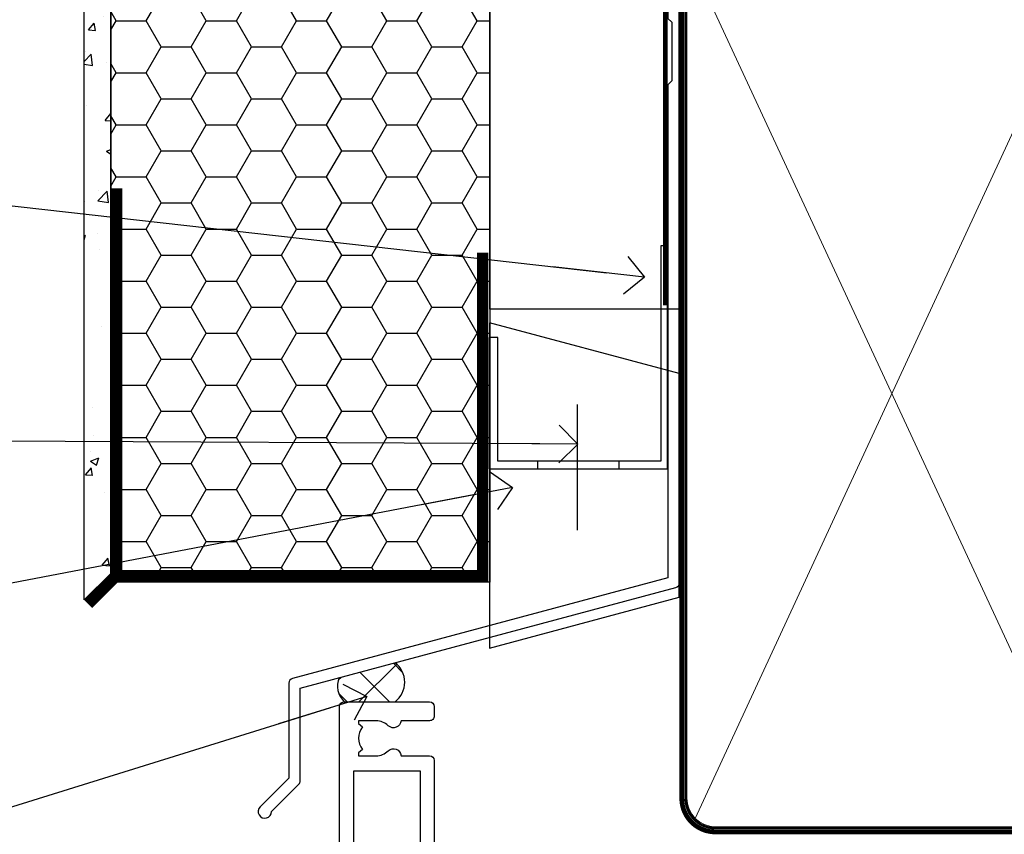
# Model space of a CAD drawing. Units: millimetres. Extents: x -33 to 7753, y -825 to 1143.
# Drawn here: x 4909 to 5013, y 566 to 652 of the extents above; entities that cross this region are included whole.
import ezdxf
from ezdxf import colors
from ezdxf.entities.mleader import LeaderData, LeaderLine
from ezdxf.math import Vec2, Vec3

# ---------------------------------------------------------------- set-up
doc = ezdxf.new("R2010")
doc.units = ezdxf.units.MM
doc.linetypes.add('CENTER', pattern=[2, 1.25, -0.25, 0.25, -0.25])
doc.linetypes.add('Dashed', pattern=[564.4444465637206, 282.2222232818604, -282.2222232818602])
doc.layers.add('Aluminium Systems Ltd Joinery Detail', color=7, linetype='Continuous')
doc.layers.add('Aluminium Systems Ltd Notes', color=7, linetype='Continuous')
doc.styles.get("Standard").update_dxf_attribs({"font": 'arial.ttf'})

# ---------------------------------------------------------------- blocks, each defined once
blk = doc.blocks.new('FLASHING END CAP')
at = {"color": 0}
blk.add_lwpolyline([(-18.54054891449641, -6.422487521775963), (1.495495225277409, -1.0538456750092), (1.495495225277409, 22.55905363656922), (-18.54054891449641, 27.92769548333592)], close=True, dxfattribs=at)
blk = doc.blocks.new('CAVITY CLOSER')
at = {"layer": 'Aluminium Systems Ltd Joinery Detail', "color": 0}
blk.add_line((-9.538543492707504, 6.781304775488707), (-9.538543492707504, -6.489108031060141), dxfattribs=at)
blk.add_lwpolyline([(-4.547473508864641e-13, 23.52338713960307), (-0.7233468181043463, 23.52506711623914), (-0.7233468181043463, 0.7843317447677691), (-17.93291419336629, 0.7843317447677691), (-17.93291419336629, 13.84475821493129), (-18.836044139774, 13.84475821493129), (-18.836044139774, 0), (0, 0), (-4.547473508864641e-13, 23.52338713960307)], dxfattribs=at)
blk.add_lwpolyline([(-5.115630226071517, 0.7843317447677691), (-13.72041391370249, 0.7843317447677691), (-13.72041391370249, 0), (-5.115630226071517, 0)], close=True, dxfattribs=at)
blk = doc.blocks.new('J340-32186')
at = {"flags": 128}
blk.add_lwpolyline([(3.247665940288683, 14.27479351052079), (3.247665940288797, 4.237615433949982), (0.205025253169409, 1.194974746830537, 1.488371740198598), (1.399963552106995, 0.6928567709205543), (4.301219330881948, 3.594112549695422, 0.1989123673796601), (4.447665940288672, 3.947665940288699), (4.447665940288615, 13.73766461893558), (44.07620219637282, 24.3560989059808, 0.3394542588633702), (44.44679267382161, 24.83906181912533), (44.44679267382161, 88.8553983251358, 0.9999999999999999), (43.2467926738215, 88.8553983251358), (43.24679267382156, 84.45539832513582), (43.64679267382159, 84.05539832513578), (43.64679267382165, 77.85539832513582), (43.24679267382156, 77.45539832513585), (43.24679267382156, 25.37619071071056), (3.618256417737412, 14.75775642366533, 0.3394542588633703)], format="xyb", close=True, dxfattribs=at)
blk = doc.blocks.new('EIFS Recessed CC Head TL40')
h = blk.add_hatch()
h.set_pattern_fill('AR-CONC', color=256, scale=0.05)
h.set_pattern_definition([(49.99999999999999, (0.002139842683845927, 0), (9.1092334498002, -0.7969542769451543), [0.9525000000000001, -10.4775]), (355, (0.002139842683845927, 0), (-1.762171071248467, 9.552842261951758), [0.762, -8.3820292085]), (100.4514447, (0.761240192683772, -0.0664126749998104), (7.347062354517664, 8.755887595609755), [0.8095004399999994, -8.90451222999999]), (46.18420000000002, (0.002139842683845927, 2.539999999999964), (13.5539520446065, -2.102116396636358), [1.428749999999999, -15.71624999999999]), (96.63555760999992, (1.131634842683752, 2.364824999999655), (11.87020670257515, 12.37130622988608), [1.214251157, -13.356780408]), (351.1841511700001, (0.002139842683845927, 2.539999999999964), (11.87020670324885, 12.37130622927663), [1.1429983535, -12.572986596]), (21, (1.272139842683828, 1.904999999999745), (7.580719563456625, -5.11325990935438), [0.9525000000000001, -10.4775]), (326.0000000000001, (1.272139842683828, 1.904999999999745), (3.090101417382354, 9.209398306115963), [0.762, -8.382]), (71.45144499999999, (1.903866472683831, 1.478895004999686), (10.67082096393581, 4.096138444295263), [0.8095004400000001, -8.90449688]), (37.50000000000001, (0.002139842683845927, 0), (0.1544301625295909, 4.227751943657656), [0, -8.2804, 0, -8.509, 0, -8.41375]), (7.499999999999999, (0.002139842683845927, 0), (3.340983125515288, 5.009028740905975), [0, -4.8514, 0, -8.0899, 0, -3.20675]), (327.5, (-2.829960157316236, 0), (6.77952975834357, -0.2864371996336729), [0, -3.175, 0, -9.906, 0, -13.1445]), (317.5, (-4.099960157316218, 0), (7.406459069300903, 1.271324551666651), [0, -4.1275, 0, -6.578600000000001, 0, -9.3345])])
h.paths.add_polyline_path([(-154.5205960396027, 40.67765043298823), (-151.7026992711665, 43.48386237781597), (-151.7026992711665, 138.9509859026248), (-154.5205960396027, 138.9509859026248)])
h = blk.add_hatch()
h.set_pattern_fill('HONEY', color=256)
h.set_pattern_definition([(0, (0.002139842683845927, 0), (4.7625, 2.749630645), [3.175, -6.35]), (120, (0.002139842683845927, 0), (-4.762499989594191, 2.749630663023391), [3.174999999999994, -6.349999999999988]), (59.99999999999999, (0.002139842683845927, 0), (1.040580910327549e-08, 5.499261308023389), [-6.35, 3.175])])
h.paths.add_polyline_path([(-151.7026992711665, 43.48386237781597), (-151.7026992711665, 42.55383775406244), (-111.7026992711665, 42.55383775406244), (-111.7026992711665, 138.9509859026248), (-151.7026992711665, 138.9509859026248)])
at = {"layer": 'Aluminium Systems Ltd Joinery Detail'}
h = blk.add_hatch(dxfattribs=at)
h.set_pattern_fill('ANSI37', color=256)
h.set_pattern_definition([(45, (-270.614977517351, -4568.81983904667), (-2.245064030267288, 2.245064030267288), []), (135, (-270.614977517351, -4568.81983904667), (-2.245064030267288, -2.245064030267288), [])])
edge = h.paths.add_edge_path()
edge.add_line((-121.6971800362325, 34.05147626674625), (-127.5833990780609, 32.47426862801512))
edge.add_arc((-125.5289770406052, 31.56762189831625), 2.245586382319152, 156.187425247172, 226.9914826089062)
edge.add_line((-127.0607073950649, 29.92553166885864), (-121.6979002000119, 29.92553166885864))
edge.add_arc((-123.2895112922637, 31.98878183871238), 2.605806426498428, 307.6469409945798, 412.3330576002871)
blk.add_line((-111.7026992711665, 87.6666724179322), (-111.7026992711665, 42.55383775406244))
for points in [[(-151.7026992711665, 138.9509859026248), (-151.7026992711665, 43.48386237781597), (-154.5205960396027, 40.67765043298823), (-154.5205960396027, 138.9509859026248)], [(-111.7026992711665, 138.9509859026248), (-111.7026992711665, 42.55383775406244), (-151.7026992711665, 42.55383775406244), (-151.7026992711665, 138.9509859026248)]]:
    blk.add_lwpolyline(points)
at = {"const_width": 1.2}
for points in [[(-112.4644310375818, 77.33798354486044), (-112.4644310375818, 43.24693698913143), (-151.0906905357026, 43.24304551777368), (-151.0906905357026, 84.15343857600692)], [(-151.0906905357026, 43.24304551777368), (-154.0906905357026, 40.24304551777368)]]:
    blk.add_lwpolyline(points, dxfattribs=at)
at = {"layer": 'Aluminium Systems Ltd Joinery Detail'}
blk.add_lwpolyline([(-91.70269927116647, 103.8446071620838), (-91.70269927116647, 71.3985959689935), (-111.7026992711665, 71.3985959689935), (-111.7026992711665, 138.9509859026248)], dxfattribs=at)
at = {"layer": 'Aluminium Systems Ltd Joinery Detail', "linetype": 'Dashed', "ltscale": 0.01, "const_width": 0.5, "elevation": -1.000000000000033}
blk.add_lwpolyline([(-92.07240646797433, 125.4654932018921), (-92.07240646797433, 109.3777239468827), (-93.18862823121705, 106.5008528355183), (-93.18862823121705, 71.77525424916985)], dxfattribs=at)
at = {"layer": 'Aluminium Systems Ltd Joinery Detail'}
for centre, radius, start, end in [((-123.2895112922631, 31.98878183871147, -2.000000000000034), 2.605806426497569, 307.6469409945762, 52.33305760032036), ((-125.5289770406077, 31.56762189831625, -2.000000000000034), 2.245586382316812, 156.1874252471415, 226.9914826089313)]:
    blk.add_arc(centre, radius, start, end, dxfattribs=at)
at = {"linetype": 'Dashed'}
blk.add_blockref('J340-32186', (-136.1494919449881, 17.63307484000052), dxfattribs=at)
at = {"color": 0}
for name, p in [('CAVITY CLOSER', (-92.94035077897135, 54.53929124087972, -1.000000000000022)), ('FLASHING END CAP', (-93.19819449644376, 42.02503389788853))]:
    blk.add_blockref(name, p, dxfattribs=at)
blk = doc.blocks.new('_Open90')
at = {"color": 0, "linetype": 'ByBlock', "lineweight": -2}
for p, q in [((-0.5, 0.5), (0, 0)), ((0, 0), (-2.439666651745029, 0)), ((0, 0), (-0.5, -0.5))]:
    blk.add_line(p, q, dxfattribs=at)
blk = doc.blocks.new('Tech 953241')
at = {"color": 2}
blk.add_lwpolyline([(8.98695519375633, 3.849842520436141), (9.754350000000159, 1.950472000000445, 0.305731), (10.86697099999947, 1.199999999999818), (11.73923000000013, 1.199999999999818, -0.1316520000000015), (12.33922999999959, 1.039230000000316), (14.04640999999992, 0.05359000000044034, 0.1316520000000017), (14.24640999999974, 0), (14.39999999999964, 0, 0.4142139999999378), (14.80000000000018, 0.4000000000005457), (14.80000000000018, 3.800000000000182, 0.4142139999999431), (14.39999999999964, 4.199999999999818), (14.24640999999974, 4.199999999999818, 0.1316520000000016), (14.04640999999992, 4.146409999999378), (12.33922999999959, 3.160769000000073, -0.1316520000000004), (11.73923000000013, 3), (11.56195000000025, 3, -0.3057309999999835), (11.28379500000028, 3.187617999999929), (10.28899111899045, 5.649842705489391, 0.3057306312459409), (9.918117604687268, 5.899999999999636), (9.918117604687268, 5.899999999999636), (4.881882395312914, 5.899999999999636, 0.3057306312459409), (4.51100888100973, 5.649842705489391), (3.5162049999999, 3.187617999999929, -0.3057309999999835), (3.23804999999993, 3), (3.060770000000048, 3, -0.1316520000000004), (2.460770000000593, 3.160769000000073), (0.7535900000002584, 4.146409999999378, 0.1316520000000016), (0.5535900000004403, 4.199999999999818), (0.4000000000005457, 4.199999999999818, 0.4142139999999431), (0, 3.800000000000182), (0, 0.4000000000005457, 0.4142139999999378), (0.4000000000005457, 0), (0.5535900000004403, 0, 0.1316520000000017), (0.7535900000002584, 0.05359000000044034), (2.460770000000593, 1.039230000000316, -0.1316520000000015), (3.060770000000048, 1.199999999999818), (3.933029000000715, 1.199999999999818, 0.305731), (5.045650000000023, 1.950472000000445), (5.813044999999875, 3.849842999999964, -0.3057309999999765), (6.18391900000006, 4.100000000000364), (8.61608160468677, 4.100000000000364, -0.305730767646729)], format="xyb", close=True, dxfattribs=at)
blk = doc.blocks.new('14CCB')
blk.add_blockref('Tech 953241', (1.119104808822158e-13, -5.551115123125783e-17))
blk = doc.blocks.new('V202-22379')
at = {"ltscale": 0.2, "flags": 128}
for points in [[(9.499999999997353, 5.229148745248208e-12, 0.4142135623720295), (9.999999999995534, 0.5000000000034102), (9.999999999999172, 1.50000000000341, 0.414213562374427), (9.499999999996444, 2.00000000000341), (6.495344881830616, 2.00000000000341, 0.6408239254450911), (5.139234851772995, 2.523584905664179, -0.1952598447275589), (3.849613590497111, 2.000000000001591), (1.999613590505842, 2.000000000001591), (1.999613590505842, 2.297665682320939), (2.432431370733039, 2.660842922084839, -0.3639702342653697), (2.432431370733039, 5.039157077915433), (1.999613590505842, 5.402334317679332), (1.999613590505842, 5.700000000000499), (3.849613590498021, 5.699999999998471, -0.1952598447278817), (5.139234851762095, 5.176415094339744, 0.6408239254449484), (6.495344881830616, 5.699999999996861), (9.499999999997353, 5.699999999996861, 0.414213562373095), (9.999999999997353, 6.199999999996861), (9.999999999992806, 15.00000000000341, -0.414213562373428), (13.99999999999372, 19.00000000000341), (23.29994615414315, 18.99999999999824, -0.359640972121123), (23.59455617504963, 18.75661215047126, 0.2638505493628167), (23.7865600884098, 18.53131672983886), (25.1973933381424, 18.0178154481307, 0.5486187810997185), (25.59885778586257, 18.32586995882207), (25.39190018840881, 20.69140612983188, 0.176327000009174), (25.30517378840804, 20.87739142983423), (24.94142078840659, 21.24114452983827, 0.1989119999554357), (24.79999938841055, 21.29972322983463, 0.06554299996662913), (24.74823558842226, 21.2929083298402, 0.2679490000246384), (24.60681418840622, 21.15148702983583), (24.56151478840855, 20.98242712983817, -0.2679489999824368), (24.42009338841225, 20.84100572983493), (22.43814938840941, 20.30994542983511, -0.06554300002033218), (22.36050368836376, 20.29972322983463), (22.19999938838472, 20.2997232298381, -0.6885010989247848), (21.99999965687411, 20.82332994335025, 0.2134221665144135), (22.10000000009958, 21.04693704807119), (22.09999999989222, 24.99972322984081, -0.4142135623801986), (22.39999999988785, 25.29972322983281), (22.62092518821109, 25.29972322983807, -0.1378519999921696), (22.77720808821058, 25.25580062983477), (24.29581094044542, 24.32900479807154, 0.5007383083388218), (24.59318467468173, 24.44795938017091), (24.78169405950314, 25.15148697098061, -0.3394543568499285), (24.97487924294827, 25.299723229851), (25.60672665638785, 25.299723229851, 0.3152987888815866), (25.79466518054423, 25.43131920118662), (26.37701754611143, 27.03131917575206, 0.520567025233931), (26.18907903789031, 27.29972320441789), (22.10000000011049, 27.29972353022072), (22.10000000011058, 36.94154710281487, -0.2614335082456875), (22.3395286319056, 37.36834291622449), (24.40838969901241, 38.63095856484119, 0.2614335027680435), (24.60001259744612, 38.97239521128881), (24.60001259745613, 40.50027871685984, 0.5854977655219757), (24.29582404666607, 40.67099704009593), (22.77722129744709, 39.7442012710849, -0.137851999975734), (22.62093839744383, 39.70027867108342), (22.40000000011295, 39.70027867108524, -0.4142135623699874), (22.10000000011595, 40.00027867108588), (22.10000000011231, 43.9530659535701, 0.2134221664308462), (21.99999965691076, 44.17667305830591, -0.6885010989214126), (22.19999938840473, 44.70027977183395), (22.36050368824098, 44.70027977183202, -0.06554299996089662), (22.43814938824661, 44.69005757188256), (24.42009338842498, 44.15899727183364, -0.2679490000147468), (24.56151478842466, 44.01757587183397), (24.60681418842168, 43.84851597183456, 0.2679489999927673), (24.74823558842953, 43.70709467183565, 0.06554299997199682), (24.79999938841601, 43.70027977183213, 0.1989120000014806), (24.94142078842387, 43.75885847182667), (25.30517378842441, 44.12261157183616, 0.1763269999933904), (25.39190018842882, 44.3085968718367), (25.59885778588531, 46.67413304285196, 0.548618781098792), (25.19739333816605, 46.98218755354424), (23.78656008842617, 46.46868627183699, 0.263851906424127), (23.59455589842417, 46.24338935404715, -0.3596424139508296), (23.29994558841562, 46.00000000000705), (20.49999999999099, 45.99999999999795), (20.49999999999099, 54.49998615691197, 0.414213562373095), (19.99999999999099, 54.99998615691197), (18.37735026918207, 54.99998615691197, 0.2679491924185609), (18.2041451884198, 54.89998615691525), (17.62679491923162, 53.89998615691343, 0.5773502691898047), (17.79999999998662, 53.59998615691006), (19.09999999998953, 53.59998615691052), (19.09999999998953, 49.99998615691197), (8.399999999985166, 49.99998615691197), (8.399999999985166, 53.59998615691052), (9.699999999988076, 53.59998615691052, 0.5773502691738417), (9.873205080743983, 53.89998615691343), (9.2958548115549, 54.89998615691115, 0.2679491924188377), (9.122649730799903, 54.99998615691197), (1.500000000006449, 54.99998615691197), (1.499999999988259, 65.00000276828337), (2.499977297163324, 64.99999169466787, 0.4142135623764248), (3.499988371575538, 65.99998062014288), (3.499997231145326, 66.79998062002205, 1.000000000002021), (2.59999723120026, 66.79999058704402), (2.599988371625014, 65.99999058649132), (1.099933553077872, 66.00000719880859), (1.099994462680197, 71.50000719847208), (2.599994462587429, 71.49999058676235), (2.599985603004908, 70.69999058681542, 0.9999999999989891), (3.499985602951793, 70.69998061979163), (3.499999999769071, 71.99998061970814, 0.414213562374427), (3.000005537032931, 72.49998615691243), (0.500005537184816, 72.50001384309485, 0.4142135623640379), (-1.265076851695271e-11, 72.00001938035325), (8.215730786828677e-14, 0.4999999999997722, 0.414213562373095), (0.500000000000082, -2.278194653893611e-13)], [(3.106833553324749, 41.1718551891345, -1.00000000000073), (3.993160531038513, 41.32813854903519), (4.129259978147984, 40.55628022898686, -0.4663076581561658), (3.242933000438854, 39.49999686908471), (1.499999999600761, 39.49999686908608), (1.499999999961827, 7.299999999999925), (8.49999999999002, 7.299999999998106), (8.49999999999274, 15.00000000000429, -0.4142135623730144), (13.99999999999275, 20.50000000000429), (20.60000000012249, 20.50000000000231), (20.60000000010122, 44.4999999999982), (20.49999999999622, 44.49999999999788, -0.4142135623740211), (19.0999999999918, 45.89999999999789), (19.0999999999918, 48.59998615691265), (8.39999999998598, 48.59998615691265, -0.4142135623730981), (6.999999999985978, 49.99998615691265), (6.999999999985929, 53.4999861569124), (4.139186515291642, 53.49998356359264), (3.993163465984594, 52.67184569889455, -0.9999999999960155), (3.10683357580004, 52.8281295723434), (3.225300018822083, 53.49998615691014), (1.499999999600761, 53.49998615691469), (1.500000000874053, 47.39999151295511, -0.5000000008996448), (1.499999999600761, 46.59999151209057), (1.499999999604399, 40.49999686908562), (3.225300302369789, 40.49999686908562)]]:
    blk.add_lwpolyline(points, format="xyb", close=True, dxfattribs=at)
blk = doc.blocks.new('V203-22380')
at = {"ltscale": 0.2, "flags": 128}
for points in [[(0.01206147584304196, 9.031595939673911, -0.5205670252339306), (0.1999999840641915, 9.29999996833975), (4.289079021844003, 9.30000029414258), (4.289079021844003, 18.94182386673582, 0.2614335082427236), (4.049550390051155, 19.36861968014484), (1.980689322942993, 20.63123532876351, -0.2614335027723301), (1.789066424508376, 20.97267197521068), (1.789066424499282, 22.5005554807817, -0.5854977655223735), (2.093254975288431, 22.67127380401734), (3.61185772450753, 21.74447803500651, 0.137851999975734), (3.768140624510664, 21.70055543500507), (3.989079021838364, 21.70055543500665, 0.4142135623717631), (4.289079021839001, 22.00055543500411), (4.289079021841275, 25.95334271749333, -0.2134221664318954), (4.389079365021274, 26.17694982220745, 0.6885010989214124), (4.189079633549767, 26.70055653575577), (4.028575333713519, 26.70055653575399, 0.06554299996089662), (3.950929633707859, 26.69033433580453), (1.968985633529513, 26.15927403575505, 0.2679490000147468), (1.827564233529841, 26.01785263575538), (1.782264845110688, 25.84879277896606, -0.5773504321589916), (1.44765828598301, 25.75913518329661), (1.083905233530089, 26.12288833575802, -0.1763269999933903), (0.9971788335256799, 26.30887363575856), (0.7902212360700953, 28.67440980677337, -0.5486187810987918), (1.191685683788449, 28.98246431746474), (2.60251893352833, 28.4689630357584, -0.2638519064216124), (2.794523123530411, 28.24366611796903, 0.3596424139508296), (3.089133433538876, 28.00027676392854), (5.889079021963511, 28.00027676391982), (5.889079021963511, 36.50026292083383, -0.414213562373095), (6.389079021963511, 37.00026292083383), (8.011728752772425, 37.00026292083292, -0.267949192422945), (8.184933833534698, 36.90026292083665), (8.762284102722871, 35.90026292083483, -0.5773502691898047), (8.589079021967875, 35.60026292083238), (7.289079021964966, 35.60026292083238), (7.289079021964966, 32.00026292083383), (17.98907902196933, 32.00026292083383), (17.98907902196933, 35.60026292083238), (16.68907902196642, 35.60026292083329, -0.5773502691738412), (16.51587394121142, 35.90026292083529), (17.09322421039869, 36.90026292083301, -0.2679491924216391), (17.26642929115459, 37.00026292083338), (18.88907902196897, 37.00026292083383, -0.414213562373095), (19.38907902196897, 36.50026292083383), (19.38907902196897, 24.90026292083393, 0.414213562373095), (21.38907902196897, 22.90026292083393), (28.0890790219697, 22.90026292083347, 0.414213562373095), (30.0890790219697, 24.90026292083347), (30.0890790219697, 28.00026292083384, -0.414213562373095), (30.5890790219697, 28.50026292083384), (30.88907902196897, 28.50026292083384, -0.414213562373095), (31.38907902196897, 28.00026292083384), (31.38907902196897, 22.10026292083375, -0.414213562373095), (30.88907902196897, 21.60026292083375), (30.58907902196879, 21.60026292083375, -0.414213562373095), (30.08907902196879, 22.10026292083375), (30.0890790219697, 22.25071750386086, -0.1585270315400264), (28.0890790219697, 21.60026292083375), (24.18907902197188, 21.60026292083375), (24.18907902196824, 2.200274738909672), (35.08908002195366, 2.200274738915129, -0.9999999999999999), (35.08908002198277, 1.000276738915079), (32.6890790219646, 1.000276738918262), (32.28908002196894, 1.400275738914377), (26.08908002196821, 1.400275738914377), (25.68908104695274, 1.000276763906174), (16.58907902196242, 1.000276763912996, -0.414213562373761), (16.38907902196442, 1.200276763911904), (16.38907902196169, 2.800276763914542, -0.4142135623757589), (16.5890790219606, 3.000276763913905), (17.79334773064929, 3.000276763913905, -0.6408239254221855), (19.14945776076328, 3.523861669507812, 0.1952598447162796), (20.4390790219455, 3.000276763914787), (22.28907902196769, 3.000276763913905), (22.28907902196769, 3.297942446233253), (21.85626124173868, 3.661119685996243, 0.3639702342651719), (21.8562612417389, 6.03943384182839), (22.28907902196769, 6.402611081591647), (22.28907902196769, 6.700276763910995), (20.43907902197734, 6.70027676391054, 0.1952598447277367), (19.14945776070149, 6.176691858247454, -0.9756899924038249), (18.00656632690122, 7.295731303455857, 0.6555406824953462), (17.7871098025832, 7.800276750897686), (6.089079021837819, 7.800276763921363), (6.089079021831452, 1.500276763921181, -0.4142135623717631), (5.589079021832362, 1.000276763921181), (3.089132867811344, 1.000276763919817, 0.3596409721191678), (2.794522846904942, 0.7568889143931046, -0.2638505493628167), (2.602518933544701, 0.5315934937607267), (1.191685683812096, 0.01809221205165838, -0.5486187810997184), (0.7902212360919232, 0.3261467227434764), (0.9971788335456888, 2.691682893753739, -0.176327000009174), (1.08390523354646, 2.877668193756096), (1.4476582860012, 3.241421346212962, -0.5773504321513835), (1.782264845127969, 3.151763750544421), (1.827564233546212, 2.982703893760106, 0.2679489999824368), (1.968985633542317, 2.841282493757062), (3.950929633545087, 2.310222193756988, 0.06554300002033218), (4.028575333590737, 2.299999993756508), (4.189079633569776, 2.299999993760127, 0.6885010989247848), (4.389079365080284, 2.823606707271988, -0.2134221665159985), (4.289079021854917, 3.047213811992594), (4.289079022062282, 6.999999993763583, 0.4142135623784227), (3.989079022064828, 7.29999999375467), (3.768153833743412, 7.299999993759672, 0.1378519999921696), (3.611870933743814, 7.256077393756341), (2.093268081509081, 6.329281561993855, -0.5007383083388218), (1.795894347273673, 6.448236144093232), (1.607384962451391, 7.151763734902022, 0.3394543568499285), (1.414199779006224, 7.299999993772439), (0.7823523655666516, 7.29999999377286, -0.3152987888815868), (0.594413841410272, 7.431595965108488)], [(22.88907902196924, 9.30027676392075), (5.789079021838788, 9.300276763921522), (5.789079021854064, 26.50027676391926), (5.889079021963482, 26.50027676391926, 0.4142135623740196), (7.289079021963467, 27.90027676391925), (7.28907902196346, 30.60026292083402), (17.98907902196925, 30.60026292083402), (17.98907902196925, 25.00026292083378, 0.4142135623730932), (21.38907902196927, 21.6002629208338), (22.8890790219715, 21.60026292083379)]]:
    blk.add_lwpolyline(points, format="xyb", close=True, dxfattribs=at)
blk = doc.blocks.new('V202-14CCB-V203')
for name, p in [('V202-22379', (-1.77635683940025e-13, 5.329070518200751e-13)), ('V203-22380', (32.61092097804904, 17.99972323609177)), ('14CCB', (22.10000010713473, 40.10000000000294)), ('14CCB', (22.10000010702844, 20.69972353058217))]:
    blk.add_blockref(name, p)
blk = doc.blocks.new('TL40 Hinged Door Open In Head')
at = {"layer": 'Aluminium Systems Ltd Joinery Detail', "xscale": -1, "rotation": 180}
blk.add_blockref('V202-14CCB-V203', (-172.4776653652352, 27.07313518841431, -1.000000000000014), dxfattribs=at)
blk = doc.blocks.new('90mm Framing Head CC')
at = {"layer": 'Aluminium Systems Ltd Joinery Detail', "color": 0, "lineweight": 5}
for p, q in [((80.79699455334861, -32.57602347560749), (122.244289406273, 57.10360253296733)), ((80.79699455334861, 57.00872400970513), (122.3435558966332, -32.5760234756093))]:
    blk.add_line(p, q, dxfattribs=at)
at = {"layer": 'Aluminium Systems Ltd Joinery Detail', "color": 0, "linetype": 'Dashed', "lineweight": 5, "ltscale": 0.01, "const_width": 0.25, "elevation": 0.25}
blk.add_lwpolyline([(79.76741611105064, 88.09570524321919), (79.76838801660631, -30.42770456154437, 0.4175702237706115), (82.91930208207407, -33.61188268707599), (165.3356062361571, -33.6039375219865, 0.8591327104487766), (165.4728671864981, -33.94403179512517, 0.00905533045714731)], format="xyb", dxfattribs=at)
at = {"layer": 'Aluminium Systems Ltd Joinery Detail', "color": 0, "linetype": 'CENTER', "lineweight": 5, "ltscale": 3, "const_width": 0.5, "elevation": 0.5}
blk.add_lwpolyline([(79.36830193081079, 82.75883188046976), (79.36883064616336, -30.42744648484802, 0.4209157528546889), (82.93271877258235, -33.99656746675862), (165.7748797079018, -33.99656746675862)], format="xyb", dxfattribs=at)
at = {"layer": 'Aluminium Systems Ltd Joinery Detail', "color": 0, "lineweight": 5}
blk.add_lwpolyline([(79.90702482397336, -28.31915385572245), (79.90702482397336, 54.86014701894567, -0.4142135623730941), (82.9455715441083, 57.89869373908152), (120.1949789058728, 57.89869373908152, -0.4142135623730958), (123.2335256260087, 54.86014701894567), (123.2335256260087, -28.31915385572245), (123.2335256260082, -30.42744648484802, -0.4142135623730958), (120.1949789058728, -33.46599320498387), (82.9455715441083, -33.46599320498387, -0.4142135623730941), (79.9070248239729, -30.42744648484802)], format="xyb", close=True, dxfattribs=at)
blk = doc.blocks.new('EIFS Recessed CC Head Text TL40')
at = {"layer": 'Aluminium Systems Ltd Notes', "color": 3, "lineweight": 5, "ltscale": 0.12}
ml = blk.add_multileader_mtext('Standard', dxfattribs=at)
ml.set_content('FLASHING SEALING\\PTAPE OVER TOP END OF FLASHING', color=3)
ml.set_leader_properties(color=8)
ml.set_arrow_properties(name='OPEN90')
ml.build(insert=Vec2(0, 0))
ml.multileader.update_dxf_attribs({"text_left_attachment_type": 2, "text_right_attachment_type": 2})
ctx = ml.context
ctx.base_point, ctx.plane_origin = Vec3(-75.35852504830358, -15.89866010962578), Vec3(73.90176718918701, -53.64008401343744)
ctx.left_attachment, ctx.right_attachment, ctx.text_align_type = 2, 2, 2
notes = []
notes.append((ctx, [(0, (1, 1, 0), (-15.2499023897517, -15.89866010962578), (-1, 0), 6.291433026901128, [(0, [(101.8271041272255, -29.09327312550522)], 0, [])])]))
ctx.mtext.insert, ctx.mtext.width, ctx.mtext.alignment, ctx.mtext.line_spacing_style, ctx.mtext.flow_direction = Vec3(-23.54133541665283, -3.23199344295881), 49.87981264959171, 3, 2, 5
ml = blk.add_multileader_mtext('Standard', dxfattribs=at)
ml.set_content('CAVITY SYSTEM BASE CLOSER', color=3)
ml.set_leader_properties(color=8)
ml.set_arrow_properties(name='OPEN90')
ml.build(insert=Vec2(0, 0))
ml.multileader.update_dxf_attribs({"text_left_attachment_type": 2, "text_right_attachment_type": 2})
ctx = ml.context
ctx.base_point, ctx.plane_origin = Vec3(-69.55224946849458, -46.16785160359996), Vec3(21.34790319290346, -148.009370456889)
ctx.left_attachment, ctx.right_attachment, ctx.text_align_type = 2, 2, 2
notes.append((ctx, [(0, (1, 1, 0), (-15.2499023897517, -46.16785160359996), (-1, 0), 6.291433026901132, [(0, [(94.7864909843222, -46.70847771317949)], 0, [])])]))
ctx.mtext.insert, ctx.mtext.width, ctx.mtext.alignment, ctx.mtext.line_spacing_style, ctx.mtext.flow_direction = Vec3(-23.54133541665283, -40.16785160359996), 49.26590782697167, 3, 2, 5
ml = blk.add_multileader_mtext('Standard', dxfattribs=at)
ml.set_content('FLASHING END DAM', color=3)
ml.set_leader_properties(color=8)
ml.set_arrow_properties(name='OPEN90')
ml.build(insert=Vec2(0, 0))
ml.multileader.update_dxf_attribs({"text_left_attachment_type": 2, "text_right_attachment_type": 2})
ctx = ml.context
ctx.base_point, ctx.plane_origin = Vec3(-66.08158098281928, -70.97346875204585), Vec3(38.36709967903425, -170.0205079178459)
ctx.left_attachment, ctx.right_attachment, ctx.text_align_type = 2, 2, 2
notes.append((ctx, [(0, (1, 1, 0), (-15.2499023897517, -70.97346875204585), (-1, 0), 6.291433026901132, [(0, [(87.88792736696178, -51.27623566793773)], 0, [])])]))
ctx.mtext.insert, ctx.mtext.width, ctx.mtext.alignment, ctx.mtext.line_spacing_style, ctx.mtext.flow_direction = Vec3(-23.54133541665283, -64.97346875204585), 49.87981264959149, 3, 2, 5
ml = blk.add_multileader_mtext('Standard', dxfattribs=at)
ml.set_content('HEAD SEALANT REQUIRED FOR VERY HIGH & EXTRA HIGH ZONES ONLY', color=3)
ml.set_leader_properties(color=8)
ml.set_arrow_properties(name='OPEN90')
ml.build(insert=Vec2(0, 0))
ml.multileader.update_dxf_attribs({"text_left_attachment_type": 2, "text_right_attachment_type": 2})
ctx = ml.context
ctx.base_point, ctx.plane_origin = Vec3(-67.87421399782609, -100.6761406563865), Vec3(54.20299274532704, -188.167646768441)
ctx.left_attachment, ctx.right_attachment, ctx.text_align_type = 2, 2, 2
notes.append((ctx, [(0, (1, 1, 0), (-15.2499023897517, -100.6761406563865), (-1, 0), 6.291433026901132, [(0, [(72.49749702119288, -73.35916047300998)], 0, [])])]))
ctx.mtext.insert, ctx.mtext.width, ctx.mtext.alignment, ctx.mtext.line_spacing_style, ctx.mtext.flow_direction = Vec3(-23.54133541665283, -84.67614065638645), 49.87981264959171, 3, 2, 5
for ctx, leaders in notes:
    for number, flags, end, landing, length, lines in leaders:
        leader = LeaderData()
        leader.index, (leader.has_last_leader_line, leader.has_dogleg_vector, leader.attachment_direction) = number, flags
        leader.last_leader_point, leader.dogleg_vector, leader.dogleg_length = Vec3(end), Vec3(landing), length
        for number, points, colour, breaks in lines:
            line = LeaderLine()
            line.index, line.vertices, line.color, line.breaks = number, Vec3.list(points), colors.encode_raw_color(colour), breaks
            leader.lines.append(line)
        ctx.leaders.append(leader)

msp = doc.modelspace()

# ---------------------------------------------------------------- block references
at = {"layer": 'Aluminium Systems Ltd Joinery Detail', "color": 0, "linetype": 'Dashed'}
msp.add_blockref('90mm Framing Head CC', (4900, 599.9999928017196), dxfattribs=at)
at = {"layer": 'Aluminium Systems Ltd Joinery Detail'}
for name, p in [('EIFS Recessed CC Head TL40', (5070.813277517345, 549.8198390466732)), ('TL40 Hinged Door Open In Head', (5115.730235039379, 552.6718913105133, 3.000069784622308))]:
    msp.add_blockref(name, p, dxfattribs=at)
at = {"layer": 'Aluminium Systems Ltd Notes'}
msp.add_blockref('EIFS Recessed CC Head Text TL40', (4873.61944806624, 653.6644462087588), dxfattribs=at)

doc.saveas('drawing.dxf')
